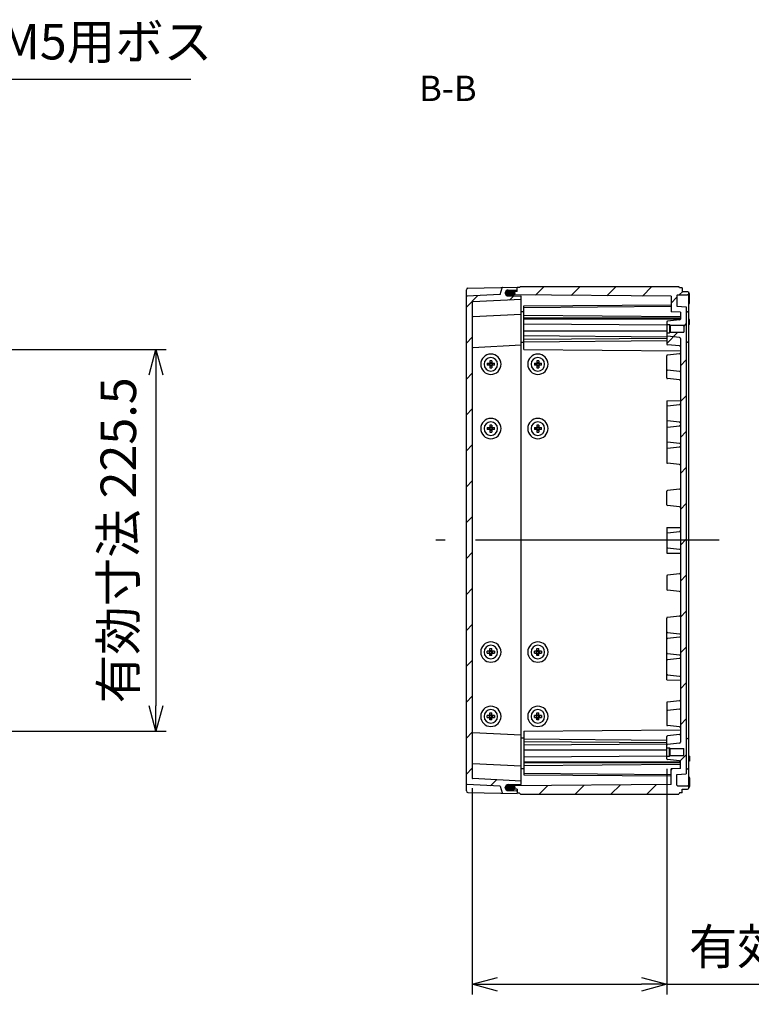
# Model space of a CAD drawing. Units: millimetres. Extents: x 0 to 4846, y 0 to 1680.
# Drawn here: x 3589 to 4021, y 420 to 1001 of the extents above; entities that cross this region are included whole.
import ezdxf

# ---------------------------------------------------------------- set-up
doc = ezdxf.new("R2010")
doc.units = ezdxf.units.MM
doc.header["$LTSCALE"] = 6
doc.linetypes.add('AM_ISO08W050', pattern=[18, 12, -1.5, 3, -1.5])
doc.linetypes.add('CENTER', pattern=[2, 1.25, -0.25, 0.25, -0.25])
for name, color, linetype, lineweight in [('AM_10', 7, 'AM_ISO08W050', 50), ('AM_5', 3, 'Continuous', 25), ('AM_7', 4, 'AM_ISO08W050', 25), ('AM_8', 1, 'Continuous', 25), ('ｶﾞｽｹｯﾄ', 5, 'Continuous', 25), ('ﾄｯﾌﾟｶﾊﾞｰ', 7, 'Continuous', 25), ('ﾋﾞｽ', 8, 'Continuous', 25), ('ﾎﾞﾃﾞｨｰ', 2, 'Continuous', 25)]:
    doc.layers.add(name, color=color, linetype=linetype, lineweight=lineweight)
doc.styles.add('ACISOTS', font='isocp.shx', dxfattribs={"height": 1, "bigfont": 'extfont.shx'})
doc.styles.get("Standard").update_dxf_attribs({"font": 'ISOCP.SHX', "bigfont": 'EXTFONT.SHX'})
doc.dimstyles.new('AM_ISO$0', dxfattribs={"dimtxt": 3.5, "dimasz": 2.5, "dimexe": 1, "dimexo": 1, "dimgap": 1.5, "dimtad": 1, "dimdsep": 46, "dimtxsty": 'STANDARD', "dimblk": 'OPEN30', "dimcen": 0, "dimclrd": 3, "dimclre": 3, "dimclrt": 2, "dimadec": 0, "dimazin": 2, "dimtp": 0.1, "dimtm": 0.1, "dimtfac": 0.71, "dimtmove": 0, "dimatfit": 3, "dimldrblk": 'OPEN30', "dimfxl": 1, "dimlwd": -1, "dimlwe": -1, "dimarcsym": 0})
doc.dimstyles.new('AM_ISO$3', dxfattribs={"dimtxt": 3.5, "dimasz": 2.5, "dimexe": 1, "dimexo": 1, "dimgap": 1.5, "dimtad": 1, "dimtoh": 1, "dimdsep": 46, "dimtxsty": 'STANDARD', "dimblk": 'OPEN30', "dimcen": 0, "dimclrd": 3, "dimclre": 3, "dimclrt": 2, "dimadec": 0, "dimazin": 2, "dimtp": 0.1, "dimtm": 0.1, "dimtfac": 0.71, "dimtofl": 0, "dimtmove": 0, "dimatfit": 0, "dimldrblk": 'OPEN30', "dimfxl": 1, "dimlwd": -1, "dimlwe": -1, "dimarcsym": 0})

# ---------------------------------------------------------------- blocks, each defined once
blk = doc.blocks.new('*S65')
at = {"layer": 'AM_10', "color": 7, "linetype": 'CENTER', "ltscale": 2}
for p, q in [((3347.97, 893.6), (3347.97, 863.6)), ((3362.97, 878.6), (3377.97, 878.6)), ((3347.97, 493.6), (3347.97, 523.6)), ((3362.97, 508.6), (3377.97, 508.6))]:
    blk.add_line(p, q, dxfattribs=at)
at = {"layer": 'AM_10', "color": 1, "linetype": 'CENTER', "ltscale": 2}
blk.add_line((3347.97, 863.6), (3347.97, 523.6), dxfattribs=at)
at = {"layer": 'AM_10', "color": 7, "linetype": 'Continuous', "ltscale": 2}
blk.add_trace([(3362.97, 880.58), (3362.97, 876.63), (3347.97, 878.6)], dxfattribs=at)
at = {"layer": 'AM_10', "color": 7, "linetype": 'Continuous', "ltscale": 2, "extrusion": (0, 0, -1)}
blk.add_trace([(-3362.97, 506.63), (-3362.97, 510.58), (-3347.97, 508.6)], dxfattribs=at)
at = {"layer": 'AM_10', "color": 7, "ltscale": 2, "char_height": 15, "attachment_point": 5, "style": 'ACISOTS'}
for s, insert in [('B-B', (3841.67, 958.65)), ('B', (3392.97, 878.6)), ('B', (3392.97, 508.6))]:
    blk.add_mtext(s, dxfattribs=dict(at, insert=insert))
blk = doc.blocks.new('*S66')
at = {"layer": 'AM_10', "color": 7, "linetype": 'CENTER', "ltscale": 2}
for p, q in [((3347.97, 893.6), (3347.97, 863.6)), ((3362.97, 878.6), (3377.97, 878.6)), ((3347.97, 493.6), (3347.97, 523.6)), ((3362.97, 508.6), (3377.97, 508.6))]:
    blk.add_line(p, q, dxfattribs=at)
at = {"layer": 'AM_10', "color": 1, "linetype": 'CENTER', "ltscale": 2}
blk.add_line((3347.97, 863.6), (3347.97, 523.6), dxfattribs=at)
at = {"layer": 'AM_10', "color": 7, "linetype": 'Continuous', "ltscale": 2}
blk.add_trace([(3362.97, 880.58), (3362.97, 876.63), (3347.97, 878.6)], dxfattribs=at)
at = {"layer": 'AM_10', "color": 7, "linetype": 'Continuous', "ltscale": 2, "extrusion": (0, 0, -1)}
blk.add_trace([(-3362.97, 506.63), (-3362.97, 510.58), (-3347.97, 508.6)], dxfattribs=at)
at = {"layer": 'AM_10', "color": 7, "ltscale": 2, "char_height": 15, "attachment_point": 5, "style": 'ACISOTS'}
for s, insert in [('B-B', (3841.67, 958.65)), ('B', (3392.97, 878.6)), ('B', (3392.97, 508.6))]:
    blk.add_mtext(s, dxfattribs=dict(at, insert=insert))
blk = doc.blocks.new('_Open30')
at = {"color": 0, "linetype": 'ByBlock', "lineweight": -2}
for p, q in [((-1, 0.268), (0, 0)), ((0, 0), (-1, -0.268)), ((0, 0), (-1, 0))]:
    blk.add_line(p, q, dxfattribs=at)
blk = doc.blocks.new('*D42')
at = {"layer": 'AM_5', "color": 3}
for p, q in [((3476.53, 831.96), (3539.02, 965.98)), ((3539.02, 965.98), (3689.77, 965.98))]:
    blk.add_line(p, q, dxfattribs=at)
at = {"layer": 'Defpoints', "color": 0}
for p in [(3470.19, 818.36), (3465.75, 808.85)]:
    blk.add_point(p, dxfattribs=at)
at = {"layer": 'AM_5', "color": 3, "xscale": 15, "yscale": 15, "zscale": 15, "rotation": 245.0026813657963}
blk.add_blockref('_Open30', (3470.19, 818.36), dxfattribs=at)
at = {"layer": 'AM_5', "color": 2, "insert": (3618.89, 985.48), "char_height": 21, "attachment_point": 5}
blk.add_mtext('52-M5用ボス', dxfattribs=at)
blk = doc.blocks.new('*D43')
at = {"layer": 'AM_5', "color": 3}
for p, q in [((3971.08, 558.56), (3971.08, 425.32)), ((3856.08, 547.11), (3856.08, 425.32)), ((3871.08, 431.32), (3956.08, 431.32)), ((3971.08, 431.32), (4150.9, 431.32))]:
    blk.add_line(p, q, dxfattribs=at)
at = {"layer": 'Defpoints', "color": 0}
for p in [(3971.08, 564.56), (3856.08, 553.11), (3971.08, 431.32)]:
    blk.add_point(p, dxfattribs=at)
at = {"layer": 'AM_5', "color": 3, "xscale": 15, "yscale": 15, "zscale": 15, "rotation": 180}
blk.add_blockref('_Open30', (3856.08, 431.32), dxfattribs=at)
at = {"layer": 'AM_5', "color": 3, "xscale": 15, "yscale": 15, "zscale": 15}
blk.add_blockref('_Open30', (3971.08, 431.32), dxfattribs=at)
at = {"layer": 'AM_5', "color": 2, "insert": (4068.49, 450.82), "char_height": 21, "attachment_point": 5}
blk.add_mtext('有効寸法 115', dxfattribs=at)
blk = doc.blocks.new('*D44')
at = {"layer": 'AM_5', "color": 3}
for p, q in [((3494.42, 806.35), (3675.09, 806.35)), ((3669.09, 791.35), (3669.09, 595.85)), ((3494.42, 580.85), (3675.09, 580.85))]:
    blk.add_line(p, q, dxfattribs=at)
at = {"layer": 'Defpoints', "color": 0}
for p in [(3488.42, 806.35), (3488.42, 580.85), (3669.09, 580.85)]:
    blk.add_point(p, dxfattribs=at)
at = {"layer": 'AM_5', "color": 3, "xscale": 15, "yscale": 15, "zscale": 15}
for p, rotation in [((3669.09, 806.35), 90), ((3669.09, 580.85), 270)]:
    blk.add_blockref('_Open30', p, dxfattribs=dict(at, rotation=rotation))
at = {"layer": 'AM_5', "color": 2, "insert": (3649.59, 693.6), "char_height": 21, "attachment_point": 5, "rotation": 90}
blk.add_mtext('有効寸法 225.5', dxfattribs=at)

msp = doc.modelspace()

# ---------------------------------------------------------------- hatches: boundary and pattern name
at = {"layer": 'AM_8', "ltscale": 0.5}
h = msp.add_hatch(dxfattribs=at)
h.set_pattern_fill('_U', color=256, scale=15, angle=45, style=0, pattern_type=0)
h.set_pattern_definition([(45, (-21.307, -42.862), (-10.6066, 10.6066), [])])
edge = h.paths.add_edge_path()
edge.add_line((3972.582, 816.105), (3972.583, 816.105))
edge.add_line((3972.583, 816.105), (3972.982, 816.505))
edge.add_line((3972.982, 816.505), (3972.983, 816.505))
edge.add_line((3972.983, 816.505), (3981.083, 816.505))
edge.add_line((3981.083, 816.505), (3981.082, 820.705))
edge.add_line((3981.082, 820.705), (3972.982, 820.705))
edge.add_line((3972.982, 820.705), (3972.582, 821.105))
edge.add_line((3972.582, 821.105), (3971.083, 821.105))
edge.add_line((3971.083, 821.105), (3971.083, 822.65))
edge.add_arc((3971.483, 822.65), 0.4, 96.026246, 180, ccw=False)
edge.add_line((3971.441, 823.048), (3978.635, 823.807))
edge.add_arc((3978.582, 824.305), 0.5, -83.973754, 0.000424)
edge.add_line((3979.082, 824.305), (3979.082, 824.413))
edge.add_line((3979.082, 824.413), (3979.082, 828.317))
edge.add_line((3979.082, 828.317), (3973.582, 828.605))
edge.add_line((3973.582, 828.605), (3973.582, 837.789))
edge.add_line((3973.582, 837.789), (3879.332, 838.61))
edge.add_line((3879.332, 838.61), (3878.582, 838.984))
edge.add_line((3878.582, 838.984), (3878.582, 840.21))
edge.add_line((3878.582, 840.21), (3879.332, 840.582))
edge.add_line((3879.332, 840.582), (3882.582, 840.61))
edge.add_line((3882.582, 840.61), (3882.582, 842.905))
edge.add_line((3882.582, 842.905), (3884.082, 842.905))
edge.add_line((3884.082, 842.905), (3884.515, 843.605))
edge.add_line((3884.515, 843.605), (3978.15, 843.605))
edge.add_line((3978.15, 843.605), (3978.582, 842.855))
edge.add_line((3978.582, 842.855), (3980.082, 842.855))
edge.add_line((3980.082, 842.855), (3980.082, 840.605))
edge.add_line((3980.082, 840.605), (3983.398, 840.547))
edge.add_line((3983.398, 840.547), (3984.082, 840.205))
edge.add_line((3984.082, 840.205), (3984.082, 839.005))
edge.add_line((3984.082, 839.005), (3983.398, 838.663))
edge.add_line((3983.398, 838.663), (3977.377, 838.558))
edge.add_arc((3977.382, 838.258), 0.3, 91.00036, 180.000424)
edge.add_line((3977.082, 838.258), (3977.082, 831.905))
edge.add_line((3977.082, 831.905), (3982.582, 831.617))
edge.add_line((3982.582, 831.617), (3982.584, 555.592))
edge.add_line((3982.584, 555.592), (3977.082, 555.304))
edge.add_line((3977.082, 555.304), (3977.082, 548.951))
edge.add_arc((3977.382, 548.951), 0.3, 179.999576, 268.99964)
edge.add_line((3977.377, 548.651), (3983.398, 548.546))
edge.add_line((3983.398, 548.546), (3984.082, 548.204))
edge.add_line((3984.082, 548.204), (3984.082, 547.005))
edge.add_line((3984.082, 547.005), (3983.398, 546.662))
edge.add_line((3983.398, 546.662), (3980.082, 546.605))
edge.add_line((3980.082, 546.605), (3980.082, 544.355))
edge.add_line((3980.082, 544.355), (3978.582, 544.355))
edge.add_line((3978.582, 544.355), (3978.15, 543.605))
edge.add_line((3978.15, 543.605), (3884.515, 543.605))
edge.add_line((3884.515, 543.605), (3884.082, 544.305))
edge.add_line((3884.082, 544.305), (3882.582, 544.305))
edge.add_line((3882.582, 544.305), (3882.582, 546.599))
edge.add_line((3882.582, 546.599), (3879.332, 546.627))
edge.add_line((3879.332, 546.627), (3878.582, 546.999))
edge.add_line((3878.582, 546.999), (3878.582, 548.225))
edge.add_line((3878.582, 548.225), (3879.332, 548.599))
edge.add_line((3879.332, 548.599), (3973.582, 549.42))
edge.add_line((3973.582, 549.42), (3973.582, 558.604))
edge.add_line((3973.582, 558.604), (3979.082, 558.892))
edge.add_line((3979.082, 558.892), (3979.082, 562.796))
edge.add_line((3979.082, 562.796), (3979.082, 562.905))
edge.add_arc((3978.582, 562.905), 0.5, -0.000424, 83.973754)
edge.add_line((3978.635, 563.402), (3971.441, 564.161))
edge.add_arc((3971.483, 564.559), 0.4, -180, -96.026246, ccw=False)
edge.add_line((3971.083, 564.559), (3971.083, 566.104))
edge.add_line((3971.083, 566.104), (3972.582, 566.104))
edge.add_line((3972.582, 566.104), (3972.982, 566.504))
edge.add_line((3972.982, 566.504), (3981.082, 566.504))
edge.add_line((3981.082, 566.504), (3981.083, 570.704))
edge.add_line((3981.083, 570.704), (3972.983, 570.704))
edge.add_line((3972.983, 570.704), (3972.982, 570.704))
edge.add_line((3972.982, 570.704), (3972.583, 571.104))
edge.add_line((3972.583, 571.104), (3972.582, 571.104))
edge.add_line((3972.582, 571.104), (3971.083, 571.104))
edge.add_line((3971.083, 571.104), (3971.083, 572.65))
edge.add_arc((3971.483, 572.65), 0.4, 96.025398, 180, ccw=False)
edge.add_line((3971.441, 573.048), (3978.635, 573.807))
edge.add_arc((3978.583, 574.305), 0.5, -83.974602, -0.036751)
edge.add_line((3979.083, 574.304), (3979.083, 807.912))
edge.add_arc((3978.583, 807.905), 0.5, 0.886437, 83.974787)
edge.add_line((3978.635, 808.402), (3971.441, 809.161))
edge.add_arc((3971.483, 809.559), 0.4, -180, -96.025213, ccw=False)
edge.add_line((3971.083, 809.559), (3971.083, 816.105))
edge.add_line((3971.083, 816.105), (3972.582, 816.105))
h = msp.add_hatch(dxfattribs=at)
h.set_pattern_fill('_U', color=256, scale=15, angle=45, style=0, pattern_type=0)
h.set_pattern_definition([(45, (-76.307, -42.862), (-10.6066, 10.6066), [])])
edge = h.paths.add_edge_path()
edge.add_line((3852.867, 837.819), (3872.582, 838.853))
edge.add_line((3872.582, 838.853), (3873.785, 842.744))
edge.add_arc((3874.071, 842.656), 0.3, 91.070523, 162.833158, ccw=False)
edge.add_line((3874.066, 842.956), (3882.582, 843.105))
edge.add_line((3882.582, 843.105), (3882.582, 841.803))
edge.add_arc((3882.282, 841.803), 0.3, -89.699576, 0.000424, ccw=False)
edge.add_line((3882.284, 841.503), (3877.323, 841.477))
edge.add_arc((3877.332, 839.727), 1.75, 90.300424, 179.99269)
edge.add_line((3875.582, 839.727), (3875.582, 839.688))
edge.add_arc((3877.332, 839.695), 1.75, -179.760576, -90.299936)
edge.add_line((3877.323, 837.945), (3884.784, 837.906))
edge.add_arc((3884.782, 837.606), 0.3, 0.000424, 89.700424, ccw=False)
edge.add_line((3885.082, 837.606), (3885.082, 835.905))
edge.add_line((3885.082, 835.905), (3856.367, 834.399))
edge.add_arc((3856.382, 834.1), 0.3, 93.000424, 180)
edge.add_line((3856.082, 834.1), (3856.082, 553.109))
edge.add_arc((3856.382, 553.109), 0.3, -180, -93.000424)
edge.add_line((3856.367, 552.81), (3885.082, 551.305))
edge.add_line((3885.082, 551.305), (3885.082, 549.603))
edge.add_arc((3884.782, 549.603), 0.3, -89.700424, -0.000424, ccw=False)
edge.add_line((3884.784, 549.303), (3877.323, 549.264))
edge.add_arc((3877.332, 547.514), 1.75, 90.299576, 179.999576)
edge.add_line((3875.582, 547.514), (3875.582, 547.482))
edge.add_arc((3877.332, 547.482), 1.75, 179.999576, 269.699576)
edge.add_line((3877.323, 545.732), (3882.284, 545.706))
edge.add_arc((3882.282, 545.406), 0.3, 0, 89.699576, ccw=False)
edge.add_line((3882.582, 545.406), (3882.582, 544.105))
edge.add_line((3882.582, 544.105), (3874.066, 544.253))
edge.add_arc((3874.071, 544.553), 0.3, -162.833158, -91.000423, ccw=False)
edge.add_line((3873.785, 544.465), (3872.582, 548.356))
edge.add_line((3872.582, 548.356), (3852.867, 549.39))
edge.add_arc((3852.882, 549.689), 0.3, -180, -93.000424, ccw=False)
edge.add_line((3852.582, 549.689), (3852.582, 837.52))
edge.add_arc((3852.882, 837.52), 0.3, -266.999576, -180, ccw=False)
at = {"layer": 'ｶﾞｽｹｯﾄ', "ltscale": 0.5}
h = msp.add_hatch(color=256, dxfattribs=at)
h.dxf.hatch_style = 1
h.paths.add_polyline_path([(3876.482, 841.27, -0.1262411), (3877.323, 841.49), (3879.942, 841.49, -0.2103527), (3881.229, 840.915), (3879.432, 840.9), (3878.682, 840.528), (3878.682, 837.932), (3877.323, 837.932, -0.4126808), (3875.582, 839.682), (3875.582, 839.711, -0.2678537)])
h.paths.add_polyline_path([(3878.682, 840.528), (3879.432, 840.9), (3881.229, 840.915, -0.1861673), (3881.682, 839.74), (3881.682, 839.682, -0.1104572), (3881.516, 838.936), (3879.436, 838.955), (3878.682, 839.328)])
h.paths.add_polyline_path([(3878.682, 839.328), (3879.436, 838.955), (3881.516, 838.936, -0.2890477), (3879.942, 837.932), (3878.682, 837.932)])
h = msp.add_hatch(color=256, dxfattribs=at)
h.dxf.hatch_style = 1
h.paths.add_polyline_path([(3876.482, 545.94, 0.1262411), (3877.323, 545.719), (3879.942, 545.719, 0.2103527), (3881.229, 546.294), (3879.432, 546.309), (3878.682, 546.681), (3878.682, 549.277), (3877.323, 549.277, 0.4126808), (3875.582, 547.527), (3875.582, 547.498, 0.2678537)])
h.paths.add_polyline_path([(3878.682, 546.681), (3879.432, 546.309), (3881.229, 546.294, 0.1861673), (3881.682, 547.469), (3881.682, 547.527, 0.1104572), (3881.516, 548.273), (3879.436, 548.254), (3878.682, 547.881)])
h.paths.add_polyline_path([(3878.682, 547.881), (3879.436, 548.254), (3881.516, 548.273, 0.2890477), (3879.942, 549.277), (3878.682, 549.277)])

# ---------------------------------------------------------------- linework, layer by layer
at = {"layer": 'AM_7', "ltscale": 2}
msp.add_line((4002.082, 693.605), (3834.582, 693.605), dxfattribs=at)
at = {"layer": 'ﾄｯﾌﾟｶﾊﾞｰ'}
for p, q in [((3852.582, 545.611), (3852.582, 841.598)), ((3872.582, 838.853), (3852.867, 837.819)), ((3853.565, 842.598), (3882.582, 843.105)), ((3872.582, 838.853), (3873.785, 842.744)), ((3877.323, 841.477), (3882.284, 841.503)), ((3877.323, 837.945), (3884.784, 837.906)), ((3882.582, 841.803), (3882.582, 843.105)), ((3856.082, 834.1), (3856.082, 553.109)), ((3885.082, 835.905), (3856.367, 834.399)), ((3885.082, 827.105), (3856.367, 825.599)), ((3885.082, 808.805), (3856.367, 807.299)), ((3885.082, 578.405), (3856.367, 579.91)), ((3885.082, 560.105), (3856.367, 561.61)), ((3885.082, 551.305), (3856.367, 552.81)), ((3872.582, 548.356), (3852.867, 549.39)), ((3872.582, 548.356), (3873.785, 544.465)), ((3875.582, 547.482), (3875.582, 547.514)), ((3877.323, 549.264), (3884.784, 549.303)), ((3853.565, 544.611), (3882.582, 544.105)), ((3877.323, 545.732), (3882.284, 545.706)), ((3882.582, 545.406), (3882.582, 544.105))]:
    msp.add_line(p, q, dxfattribs=at)
at = {"layer": 'ﾄｯﾌﾟｶﾊﾞｰ', "ltscale": 0.5}
for p, q in [((3875.582, 839.727), (3875.582, 839.688)), ((3885.082, 549.603), (3885.082, 837.606))]:
    msp.add_line(p, q, dxfattribs=at)
at = {"layer": 'ﾄｯﾌﾟｶﾊﾞｰ'}
for centre, radius, start, end in [((3853.582, 841.598), 1, 91.000424, 180.000424), ((3852.882, 837.52), 0.3, 93.000424, 180), ((3874.071, 842.656), 0.3, 90.930363, 162.833158), ((3877.332, 839.727), 1.75, 90.300424, 179.99269), ((3877.332, 839.695), 1.75, 180.239424, 269.700064), ((3882.282, 841.803), 0.3, 270.300424, 0.000424), ((3884.782, 837.606), 0.3, 0.000424, 89.700424), ((3856.382, 834.1), 0.3, 93.000424, 180), ((3856.382, 825.3), 0.3, 93.000424, 180.000424), ((3856.383, 807), 0.3, 93.000424, 180.000424), ((3856.383, 580.209), 0.3, 179.999576, 266.999576), ((3856.382, 561.909), 0.3, 179.999576, 266.999576), ((3856.382, 553.109), 0.3, 179.999576, 266.999576), ((3852.882, 549.689), 0.3, 180, 266.999576), ((3877.332, 547.514), 1.75, 90.299576, 179.999576), ((3877.332, 547.482), 1.75, 179.999576, 269.699576), ((3884.782, 549.603), 0.3, 270.299576, 359.999576), ((3853.582, 545.611), 1, 179.999576, 268.999576), ((3874.071, 544.553), 0.3, 197.166842, 268.999577), ((3882.282, 545.406), 0.3, 0, 89.699576)]:
    msp.add_arc(centre, radius, start, end, dxfattribs=at)
at = {"layer": 'ﾋﾞｽ'}
for p, q in [((3864.993, 798.205), (3866.482, 798.205)), ((3866.482, 797.005), (3864.993, 797.005)), ((3866.082, 797.005), (3866.082, 798.205)), ((3866.482, 799.694), (3866.482, 798.205)), ((3866.482, 798.605), (3867.682, 798.605)), ((3866.482, 798.205), (3867.682, 798.205)), ((3866.482, 798.205), (3866.482, 797.005)), ((3866.482, 797.005), (3866.482, 795.515)), ((3866.482, 797.005), (3867.682, 797.005)), ((3867.682, 799.694), (3867.682, 798.205)), ((3867.682, 798.205), (3869.172, 798.205)), ((3867.682, 798.205), (3867.682, 797.005)), ((3869.172, 797.005), (3867.682, 797.005)), ((3867.682, 797.005), (3867.682, 795.515)), ((3868.082, 797.005), (3868.082, 798.205)), ((3892.793, 798.205), (3894.282, 798.205)), ((3894.282, 797.005), (3892.793, 797.005)), ((3893.882, 797.005), (3893.882, 798.205)), ((3894.282, 799.694), (3894.282, 798.205)), ((3894.282, 798.605), (3895.482, 798.605)), ((3894.282, 798.205), (3895.482, 798.205)), ((3894.282, 798.205), (3894.282, 797.005)), ((3894.282, 797.005), (3894.282, 795.515)), ((3894.282, 797.005), (3895.482, 797.005)), ((3895.482, 799.694), (3895.482, 798.205)), ((3895.482, 798.205), (3896.972, 798.205)), ((3895.482, 798.205), (3895.482, 797.005)), ((3896.972, 797.005), (3895.482, 797.005)), ((3895.482, 797.005), (3895.482, 795.515)), ((3895.882, 797.005), (3895.882, 798.205)), ((3866.482, 796.605), (3867.682, 796.605)), ((3894.282, 796.605), (3895.482, 796.605)), ((3864.993, 760.205), (3866.482, 760.205)), ((3866.482, 759.005), (3864.993, 759.005)), ((3866.082, 759.005), (3866.082, 760.205)), ((3866.482, 761.694), (3866.482, 760.205)), ((3866.482, 760.605), (3867.682, 760.605)), ((3866.482, 760.205), (3867.682, 760.205)), ((3866.482, 760.205), (3866.482, 759.005)), ((3866.482, 759.005), (3866.482, 757.515)), ((3866.482, 759.005), (3867.682, 759.005)), ((3866.482, 758.605), (3867.682, 758.605)), ((3867.682, 761.694), (3867.682, 760.205)), ((3867.682, 760.205), (3869.172, 760.205)), ((3867.682, 760.205), (3867.682, 759.005)), ((3869.172, 759.005), (3867.682, 759.005)), ((3867.682, 759.005), (3867.682, 757.515)), ((3868.082, 759.005), (3868.082, 760.205)), ((3892.793, 760.205), (3894.282, 760.205)), ((3894.282, 759.005), (3892.793, 759.005)), ((3893.882, 759.005), (3893.882, 760.205)), ((3894.282, 761.694), (3894.282, 760.205)), ((3894.282, 760.605), (3895.482, 760.605)), ((3894.282, 760.205), (3895.482, 760.205)), ((3894.282, 760.205), (3894.282, 759.005)), ((3894.282, 759.005), (3894.282, 757.515)), ((3894.282, 759.005), (3895.482, 759.005)), ((3894.282, 758.605), (3895.482, 758.605)), ((3895.482, 761.694), (3895.482, 760.205)), ((3895.482, 760.205), (3896.972, 760.205)), ((3895.482, 760.205), (3895.482, 759.005)), ((3896.972, 759.005), (3895.482, 759.005)), ((3895.482, 759.005), (3895.482, 757.515)), ((3895.882, 759.005), (3895.882, 760.205)), ((3866.482, 628.205), (3864.993, 628.205)), ((3866.082, 628.205), (3866.082, 627.005)), ((3866.482, 628.205), (3866.482, 629.694)), ((3866.482, 628.605), (3867.682, 628.605)), ((3866.482, 627.005), (3866.482, 628.205)), ((3866.482, 628.205), (3867.682, 628.205)), ((3867.682, 628.205), (3867.682, 629.694)), ((3869.172, 628.205), (3867.682, 628.205)), ((3867.682, 627.005), (3867.682, 628.205)), ((3868.082, 628.205), (3868.082, 627.005)), ((3894.282, 628.205), (3892.793, 628.205)), ((3893.882, 628.205), (3893.882, 627.005)), ((3894.282, 628.205), (3894.282, 629.694)), ((3894.282, 628.605), (3895.482, 628.605)), ((3894.282, 627.005), (3894.282, 628.205)), ((3894.282, 628.205), (3895.482, 628.205)), ((3895.482, 628.205), (3895.482, 629.694)), ((3896.972, 628.205), (3895.482, 628.205)), ((3895.482, 627.005), (3895.482, 628.205)), ((3895.882, 628.205), (3895.882, 627.005)), ((3864.993, 627.005), (3866.482, 627.005)), ((3866.482, 625.515), (3866.482, 627.005)), ((3866.482, 627.005), (3867.682, 627.005)), ((3866.482, 626.605), (3867.682, 626.605)), ((3867.682, 627.005), (3869.172, 627.005)), ((3867.682, 625.515), (3867.682, 627.005)), ((3892.793, 627.005), (3894.282, 627.005)), ((3894.282, 625.515), (3894.282, 627.005)), ((3894.282, 627.005), (3895.482, 627.005)), ((3894.282, 626.605), (3895.482, 626.605)), ((3895.482, 627.005), (3896.972, 627.005)), ((3895.482, 625.515), (3895.482, 627.005)), ((3866.482, 590.205), (3864.993, 590.205)), ((3864.993, 589.005), (3866.482, 589.005)), ((3866.082, 590.205), (3866.082, 589.005)), ((3866.482, 590.205), (3866.482, 591.694)), ((3866.482, 590.605), (3867.682, 590.605)), ((3866.482, 589.005), (3866.482, 590.205)), ((3866.482, 590.205), (3867.682, 590.205)), ((3866.482, 587.515), (3866.482, 589.005)), ((3866.482, 589.005), (3867.682, 589.005)), ((3866.482, 588.605), (3867.682, 588.605)), ((3867.682, 590.205), (3867.682, 591.694)), ((3869.172, 590.205), (3867.682, 590.205)), ((3867.682, 589.005), (3867.682, 590.205)), ((3867.682, 589.005), (3869.172, 589.005)), ((3867.682, 587.515), (3867.682, 589.005)), ((3868.082, 590.205), (3868.082, 589.005)), ((3894.282, 590.205), (3892.793, 590.205)), ((3892.793, 589.005), (3894.282, 589.005)), ((3893.882, 590.205), (3893.882, 589.005)), ((3894.282, 590.205), (3894.282, 591.694)), ((3894.282, 590.605), (3895.482, 590.605)), ((3894.282, 589.005), (3894.282, 590.205)), ((3894.282, 590.205), (3895.482, 590.205)), ((3894.282, 587.515), (3894.282, 589.005)), ((3894.282, 589.005), (3895.482, 589.005)), ((3894.282, 588.605), (3895.482, 588.605)), ((3895.482, 590.205), (3895.482, 591.694)), ((3896.972, 590.205), (3895.482, 590.205)), ((3895.482, 589.005), (3895.482, 590.205)), ((3895.482, 589.005), (3896.972, 589.005)), ((3895.482, 587.515), (3895.482, 589.005)), ((3895.882, 590.205), (3895.882, 589.005))]:
    msp.add_line(p, q, dxfattribs=at)
for centre, radius, start, end in [((3867.082, 797.605), 6, 90, 270), ((3867.082, 797.605), 6, 270, 90), ((3894.882, 797.605), 6, 90, 270), ((3894.882, 797.605), 6, 270, 90), ((3867.082, 797.605), 4, 0, 180), ((3867.082, 797.605), 4, 180, 0), ((3894.882, 797.605), 4, 0, 180), ((3894.882, 797.605), 4, 180, 0), ((3867.082, 759.605), 6, 90, 270), ((3867.082, 759.605), 4, 0, 180), ((3867.082, 759.605), 6, 270, 90), ((3894.882, 759.605), 6, 90, 270), ((3894.882, 759.605), 4, 0, 180), ((3894.882, 759.605), 6, 270, 90), ((3867.082, 759.605), 4, 180, 0), ((3894.882, 759.605), 4, 180, 0), ((3867.082, 627.605), 6, 90, 270), ((3867.082, 627.605), 4, 0, 180), ((3867.082, 627.605), 6, 270, 90), ((3894.882, 627.605), 6, 90, 270), ((3894.882, 627.605), 4, 0, 180), ((3894.882, 627.605), 6, 270, 90), ((3867.082, 627.605), 4, 180, 0), ((3894.882, 627.605), 4, 180, 0), ((3867.082, 589.605), 6, 90, 270), ((3867.082, 589.605), 4, 0, 180), ((3867.082, 589.605), 6, 270, 90), ((3894.882, 589.605), 6, 90, 270), ((3894.882, 589.605), 4, 0, 180), ((3894.882, 589.605), 6, 270, 90), ((3867.082, 589.605), 4, 180, 0), ((3894.882, 589.605), 4, 180, 0)]:
    msp.add_arc(centre, radius, start, end, dxfattribs=at)
for centre, major_axis, start_param, end_param in [((3872.598, 797.605), (0, 11.463), 1.5184284, 1.5707963), ((3872.598, 797.605), (0, -11.463), 4.712389, 4.764757), ((3867.082, 792.088), (-11.463, 0), 4.660021, 4.764757), ((3861.566, 797.605), (0, -11.463), 1.5707963, 1.6231643), ((3861.566, 797.605), (0, -11.463), 1.5184284, 1.5707963), ((3900.398, 797.605), (0, 11.463), 1.5184284, 1.5707963), ((3900.398, 797.605), (0, -11.463), 4.712389, 4.764757), ((3894.882, 792.088), (-11.463, 0), 4.660021, 4.764757), ((3889.366, 797.605), (0, -11.463), 1.5707963, 1.6231643), ((3889.366, 797.605), (0, -11.463), 1.5184284, 1.5707963), ((3867.082, 803.121), (-11.463, 0), 1.5184284, 1.6231643), ((3894.882, 803.121), (-11.463, 0), 1.5184284, 1.6231643), ((3872.598, 759.605), (0, 11.463), 1.5184284, 1.5707963), ((3872.598, 759.605), (0, -11.463), 4.712389, 4.764757), ((3867.082, 754.088), (-11.463, 0), 4.660021, 4.764757), ((3867.082, 765.121), (-11.463, 0), 1.5184284, 1.6231643), ((3861.566, 759.605), (0, -11.463), 1.5707963, 1.6231643), ((3861.566, 759.605), (0, -11.463), 1.5184284, 1.5707963), ((3900.398, 759.605), (0, 11.463), 1.5184284, 1.5707963), ((3900.398, 759.605), (0, -11.463), 4.712389, 4.764757), ((3894.882, 754.088), (-11.463, 0), 4.660021, 4.764757), ((3894.882, 765.121), (-11.463, 0), 1.5184284, 1.6231643), ((3889.366, 759.605), (0, -11.463), 1.5707963, 1.6231643), ((3889.366, 759.605), (0, -11.463), 1.5184284, 1.5707963)]:
    msp.add_ellipse(centre, major_axis=major_axis, ratio=0.6644259, start_param=start_param, end_param=end_param, dxfattribs=at)
at = {"layer": 'ﾋﾞｽ', "extrusion": (0, 0, -1)}
for centre, major_axis, start_param, end_param in [((3872.598, 627.605), (0, 11.463), 4.712389, 4.764757), ((3867.082, 622.088), (-11.463, 0), 1.5184284, 1.6231643), ((3861.566, 627.605), (0, 11.463), 1.5184284, 1.5707963), ((3900.398, 627.605), (0, 11.463), 4.712389, 4.764757), ((3894.882, 622.088), (-11.463, 0), 1.5184284, 1.6231643), ((3889.366, 627.605), (0, 11.463), 1.5184284, 1.5707963), ((3872.598, 627.605), (0, -11.463), 1.5184284, 1.5707963), ((3867.082, 633.121), (-11.463, 0), 4.660021, 4.764757), ((3861.566, 627.605), (0, 11.463), 1.5707963, 1.6231643), ((3900.398, 627.605), (0, -11.463), 1.5184284, 1.5707963), ((3894.882, 633.121), (-11.463, 0), 4.660021, 4.764757), ((3889.366, 627.605), (0, 11.463), 1.5707963, 1.6231643), ((3872.598, 589.605), (0, 11.463), 4.712389, 4.764757), ((3872.598, 589.605), (0, -11.463), 1.5184284, 1.5707963), ((3867.082, 584.088), (-11.463, 0), 1.5184284, 1.6231643), ((3867.082, 595.121), (-11.463, 0), 4.660021, 4.764757), ((3861.566, 589.605), (0, 11.463), 1.5184284, 1.5707963), ((3861.566, 589.605), (0, 11.463), 1.5707963, 1.6231643), ((3900.398, 589.605), (0, 11.463), 4.712389, 4.764757), ((3900.398, 589.605), (0, -11.463), 1.5184284, 1.5707963), ((3894.882, 584.088), (-11.463, 0), 1.5184284, 1.6231643), ((3894.882, 595.121), (-11.463, 0), 4.660021, 4.764757), ((3889.366, 589.605), (0, 11.463), 1.5184284, 1.5707963), ((3889.366, 589.605), (0, 11.463), 1.5707963, 1.6231643)]:
    msp.add_ellipse(centre, major_axis=major_axis, ratio=0.6644259, start_param=start_param, end_param=end_param, dxfattribs=at)
at = {"layer": 'ﾎﾞﾃﾞｨｰ'}
for p, q in [((3884.082, 842.905), (3884.515, 843.605)), ((3884.515, 843.605), (3978.15, 843.605)), ((3978.582, 842.855), (3978.15, 843.605)), ((3878.582, 840.21), (3879.332, 840.582)), ((3878.582, 837.939), (3878.582, 840.21)), ((3879.332, 838.61), (3878.582, 838.984)), ((3882.582, 840.61), (3879.332, 840.582)), ((3973.582, 837.789), (3879.332, 838.61)), ((3884.082, 842.905), (3882.582, 842.905)), ((3882.582, 840.61), (3882.582, 842.905)), ((3973.582, 837.789), (3973.582, 828.605)), ((3977.082, 838.258), (3977.082, 831.905)), ((3977.377, 838.558), (3983.398, 838.663)), ((3980.082, 842.855), (3978.582, 842.855)), ((3980.082, 842.855), (3980.082, 840.605)), ((3980.082, 840.605), (3983.398, 840.547)), ((3983.398, 840.547), (3984.082, 840.205)), ((3984.082, 839.005), (3983.398, 838.663)), ((3984.082, 547.005), (3984.082, 840.205)), ((3984.582, 833.919), (3984.582, 839.037)), ((3886.582, 832.042), (3973.582, 832.802)), ((3886.583, 806.355), (3886.582, 832.042)), ((3886.582, 831.105), (3973.582, 831.864)), ((3977.082, 831.905), (3982.582, 831.617)), ((3886.582, 828.543), (3885.082, 828.556)), ((3886.582, 826.605), (3979.082, 825.798)), ((3979.082, 828.317), (3973.582, 828.605)), ((3979.082, 828.317), (3979.082, 824.305)), ((3982.582, 831.617), (3982.584, 555.592)), ((3982.582, 828.605), (3983.398, 828.619)), ((3984.082, 828.961), (3983.398, 828.619)), ((3886.582, 824.942), (3979.082, 824.943)), ((3886.582, 824.412), (3979.082, 824.413)), ((3886.582, 821.584), (3971.082, 820.847)), ((3971.082, 821.105), (3972.582, 821.105)), ((3978.635, 823.807), (3971.441, 823.048)), ((3972.582, 821.105), (3972.582, 816.105)), ((3972.582, 821.105), (3972.982, 820.705)), ((3972.982, 820.705), (3972.982, 816.505)), ((3972.982, 820.705), (3981.082, 820.705)), ((3981.082, 820.705), (3981.083, 816.505)), ((3984.582, 824.126), (3984.082, 824.135)), ((3984.582, 821.043), (3984.082, 821.035)), ((3984.582, 821.043), (3984.582, 824.126)), ((3886.583, 817.341), (3971.083, 817.342)), ((3886.583, 814.513), (3971.083, 813.776)), ((3971.083, 816.105), (3972.583, 816.105)), ((3972.583, 816.105), (3972.983, 816.505)), ((3972.983, 816.505), (3981.083, 816.505)), ((3886.583, 810.547), (3885.082, 810.56)), ((3886.583, 812.382), (3971.083, 813.12)), ((3886.583, 810.829), (3971.083, 811.567)), ((3978.635, 813.402), (3971.441, 814.161)), ((3978.635, 808.402), (3971.441, 809.161)), ((3979.083, 812.905), (3979.083, 574.304)), ((3982.583, 810.605), (3983.398, 810.619)), ((3984.082, 810.961), (3983.398, 810.619)), ((3886.583, 806.355), (3979.083, 805.548)), ((3978.635, 803.807), (3971.441, 803.048)), ((3978.635, 793.402), (3971.441, 794.161)), ((3978.635, 788.402), (3971.441, 789.161)), ((3971.082, 776.09), (3979.082, 776.23)), ((3971.082, 776.09), (3971.083, 739.545)), ((3971.441, 773.045), (3978.635, 773.794)), ((3971.083, 764.562), (3971.083, 764.533)), ((3978.635, 763.387), (3971.441, 764.136)), ((3971.441, 760.545), (3978.635, 761.294)), ((3978.635, 750.887), (3971.441, 751.636)), ((3971.441, 748.045), (3978.635, 748.794)), ((3978.635, 738.387), (3971.441, 739.147)), ((3971.083, 714.512), (3971.083, 722.697)), ((3978.635, 723.807), (3971.441, 723.047)), ((3978.635, 713.401), (3971.441, 714.161)), ((3971.082, 701.104), (3979.083, 701.244)), ((3971.082, 701.104), (3971.083, 686.105)), ((3971.441, 698.059), (3978.635, 698.808)), ((3971.441, 689.15), (3978.635, 688.401)), ((3971.082, 686.105), (3979.083, 685.965)), ((3971.083, 672.697), (3971.083, 664.512)), ((3978.635, 673.808), (3971.441, 673.049)), ((3978.635, 663.402), (3971.441, 664.162)), ((3971.082, 611.119), (3971.083, 647.664)), ((3978.635, 648.822), (3971.441, 648.062)), ((3971.441, 639.164), (3978.635, 638.415)), ((3978.635, 636.322), (3971.441, 635.573)), ((3971.083, 622.647), (3971.083, 622.676)), ((3971.441, 626.664), (3978.635, 625.915)), ((3978.635, 623.822), (3971.441, 623.073)), ((3971.082, 611.119), (3979.082, 610.979)), ((3971.441, 614.164), (3978.635, 613.415)), ((3978.635, 598.807), (3971.441, 598.048)), ((3978.635, 593.807), (3971.441, 593.048)), ((3886.583, 580.855), (3979.083, 581.661)), ((3978.635, 583.402), (3971.441, 584.161)), ((3886.583, 576.662), (3885.082, 576.649)), ((3886.583, 580.855), (3886.582, 555.167)), ((3886.583, 576.38), (3971.083, 575.642)), ((3978.635, 578.807), (3971.441, 578.048)), ((3982.583, 576.605), (3983.398, 576.59)), ((3984.082, 576.248), (3983.398, 576.59)), ((3886.583, 574.827), (3971.083, 574.089)), ((3886.583, 572.696), (3971.083, 573.433)), ((3971.083, 571.104), (3972.583, 571.104)), ((3978.635, 573.807), (3971.441, 573.048)), ((3972.582, 566.104), (3972.582, 571.104)), ((3972.583, 571.104), (3972.983, 570.704)), ((3972.982, 566.504), (3972.982, 570.704)), ((3972.983, 570.704), (3981.083, 570.704)), ((3981.082, 566.504), (3981.083, 570.704)), ((3886.582, 565.625), (3971.082, 566.362)), ((3886.583, 569.868), (3971.083, 569.867)), ((3971.082, 566.104), (3972.582, 566.104)), ((3972.582, 566.104), (3972.982, 566.504)), ((3972.982, 566.504), (3981.082, 566.504)), ((3984.582, 566.166), (3984.082, 566.174)), ((3984.582, 566.166), (3984.582, 563.083)), ((3886.582, 558.666), (3885.082, 558.653)), ((3886.582, 562.797), (3979.082, 562.796)), ((3886.582, 562.267), (3979.082, 562.266)), ((3886.582, 560.605), (3979.082, 561.411)), ((3978.635, 563.402), (3971.441, 564.161)), ((3979.082, 558.892), (3973.582, 558.604)), ((3973.582, 549.42), (3973.582, 558.604)), ((3979.082, 558.892), (3979.082, 562.905)), ((3982.582, 558.605), (3983.398, 558.59)), ((3984.082, 558.248), (3983.398, 558.59)), ((3984.582, 563.083), (3984.082, 563.074)), ((3886.582, 556.105), (3973.582, 555.345)), ((3886.582, 555.167), (3973.582, 554.407)), ((3977.082, 555.304), (3982.584, 555.592)), ((3977.082, 548.951), (3977.082, 555.304)), ((3984.582, 553.29), (3984.582, 548.172)), ((3878.582, 549.27), (3878.582, 546.999)), ((3879.332, 548.599), (3878.582, 548.225)), ((3878.582, 546.999), (3879.332, 546.627)), ((3973.582, 549.42), (3879.332, 548.599)), ((3977.377, 548.651), (3983.398, 548.546)), ((3984.082, 548.204), (3983.398, 548.546)), ((3983.398, 546.662), (3984.082, 547.005)), ((3882.582, 546.599), (3879.332, 546.627)), ((3882.582, 546.599), (3882.582, 544.305)), ((3884.082, 544.305), (3882.582, 544.305)), ((3884.082, 544.305), (3884.515, 543.605)), ((3884.515, 543.605), (3978.15, 543.605)), ((3978.582, 544.355), (3978.15, 543.605)), ((3980.082, 544.355), (3978.582, 544.355)), ((3980.082, 546.605), (3983.398, 546.662)), ((3980.082, 544.355), (3980.082, 546.605))]:
    msp.add_line(p, q, dxfattribs=at)
at = {"layer": 'ﾎﾞﾃﾞｨｰ', "ltscale": 0.5}
for p, q in [((3971.083, 822.65), (3971.083, 809.559)), ((3971.083, 789.559), (3971.083, 802.65)), ((3971.083, 597.65), (3971.083, 584.559)), ((3971.083, 564.559), (3971.083, 577.65))]:
    msp.add_line(p, q, dxfattribs=at)
at = {"layer": 'ﾎﾞﾃﾞｨｰ'}
for points in [[(3978.635, 773.794, 0), (3978.756, 773.823, 0), (3978.861, 773.876, 0), (3978.953, 773.957, 0), (3979.023, 774.058, 0), (3979.066, 774.17, 0), (3979.083, 774.296, 0)], [(3979.083, 762.884, 0), (3979.066, 763.011, 0), (3979.023, 763.123, 0), (3978.953, 763.223, 0), (3978.861, 763.304, 0), (3978.756, 763.358, 0), (3978.635, 763.387, 0)], [(3978.635, 761.294, 0), (3978.756, 761.323, 0), (3978.861, 761.376, 0), (3978.953, 761.457, 0), (3979.023, 761.558, 0), (3979.066, 761.67, 0), (3979.083, 761.796, 0)], [(3979.083, 750.384, 0), (3979.066, 750.511, 0), (3979.024, 750.623, 0), (3978.953, 750.723, 0), (3978.861, 750.804, 0), (3978.756, 750.858, 0), (3978.635, 750.887, 0)], [(3978.635, 748.794, 0), (3978.756, 748.823, 0), (3978.861, 748.876, 0), (3978.953, 748.957, 0), (3979.024, 749.058, 0), (3979.066, 749.17, 0), (3979.083, 749.296, 0)], [(3978.635, 698.808, 0), (3978.756, 698.837, 0), (3978.861, 698.89, 0), (3978.953, 698.971, 0), (3979.023, 699.072, 0), (3979.066, 699.184, 0), (3979.083, 699.31, 0)], [(3978.635, 688.401, 0), (3978.756, 688.372, 0), (3978.861, 688.319, 0), (3978.953, 688.238, 0), (3979.023, 688.137, 0), (3979.066, 688.025, 0), (3979.083, 687.899, 0)], [(3978.635, 638.415, 0), (3978.756, 638.387, 0), (3978.861, 638.333, 0), (3978.953, 638.252, 0), (3979.024, 638.152, 0), (3979.066, 638.039, 0), (3979.083, 637.913, 0)], [(3979.083, 636.825, 0), (3979.066, 636.698, 0), (3979.024, 636.586, 0), (3978.953, 636.486, 0), (3978.861, 636.405, 0), (3978.756, 636.351, 0), (3978.635, 636.322, 0)], [(3978.635, 625.915, 0), (3978.756, 625.887, 0), (3978.861, 625.833, 0), (3978.953, 625.752, 0), (3979.023, 625.652, 0), (3979.066, 625.539, 0), (3979.083, 625.413, 0)], [(3979.083, 624.325, 0), (3979.066, 624.198, 0), (3979.023, 624.086, 0), (3978.953, 623.986, 0), (3978.861, 623.905, 0), (3978.756, 623.851, 0), (3978.635, 623.822, 0)], [(3978.635, 613.415, 0), (3978.756, 613.387, 0), (3978.861, 613.333, 0), (3978.953, 613.252, 0), (3979.023, 613.152, 0), (3979.066, 613.039, 0), (3979.083, 612.913, 0)]]:
    msp.add_polyline3d(points, dxfattribs=at)
for centre, radius, start, end in [((3977.382, 838.258), 0.3, 91.00036, 180.000424), ((3983.882, 839.037), 0.7, 0.000424, 73.398874), ((3983.882, 833.919), 0.7, 286.601974, 0.000424), ((3978.582, 824.305), 0.5, 276.026246, 0.000424), ((3978.583, 812.905), 0.5, 0.000424, 83.974602), ((3978.583, 807.905), 0.5, 0.000424, 83.974787), ((3978.583, 804.305), 0.5, 276.026246, 0.000424), ((3978.583, 792.905), 0.5, 0.000424, 83.974787), ((3971.483, 789.559), 0.4, 180, 263.974787), ((3978.583, 787.905), 0.5, 0.000424, 83.974787), ((3971.483, 772.647), 0.4, 95.943928, 180.000424), ((3971.483, 764.534), 0.4, 180.000424, 264.057), ((3971.483, 760.147), 0.4, 95.943928, 180.000424), ((3971.483, 752.034), 0.4, 180.000424, 264.057), ((3971.483, 747.647), 0.4, 95.943928, 180.000424), ((3971.483, 739.545), 0.4, 180.000424, 263.974602), ((3978.583, 737.89), 0.5, 0.000424, 83.974602), ((3971.483, 722.649), 0.4, 96.026246, 180.000424), ((3978.583, 724.304), 0.5, 276.026246, 0.000424), ((3971.483, 714.558), 0.4, 180.000424, 263.974602), ((3978.583, 712.904), 0.5, 0.000424, 83.974604), ((3971.483, 697.661), 0.4, 95.943928, 180.000424), ((3971.483, 689.548), 0.4, 179.999576, 264.056072), ((3971.483, 672.651), 0.4, 96.025398, 179.999576), ((3978.583, 674.305), 0.5, 276.025396, 359.999576), ((3971.483, 664.56), 0.4, 179.999576, 263.973754), ((3978.583, 662.905), 0.5, 359.999576, 83.973754), ((3971.483, 647.664), 0.4, 96.025398, 179.999576), ((3978.583, 649.319), 0.5, 276.025398, 359.999576), ((3971.483, 639.562), 0.4, 179.999576, 264.056072), ((3971.483, 635.176), 0.4, 95.943, 179.999576), ((3971.483, 627.062), 0.4, 179.999576, 264.056072), ((3971.483, 622.676), 0.4, 95.943, 179.999576), ((3971.483, 614.562), 0.4, 179.999576, 264.056072), ((3978.583, 599.304), 0.5, 276.025213, 359.999576), ((3971.483, 597.65), 0.4, 96.025213, 180), ((3978.583, 594.304), 0.5, 276.025213, 359.999576), ((3978.583, 582.904), 0.5, 359.999576, 83.973754), ((3978.583, 579.304), 0.5, 276.025213, 359.999576), ((3978.583, 574.305), 0.5, 276.025398, 359.999576), ((3978.582, 562.905), 0.5, 359.999576, 83.973754), ((3983.882, 553.29), 0.7, 359.999576, 73.398026), ((3977.382, 548.951), 0.3, 179.999576, 268.99964), ((3983.882, 548.172), 0.7, 286.601126, 359.999576)]:
    msp.add_arc(centre, radius, start, end, dxfattribs=at)
at = {"layer": 'ﾎﾞﾃﾞｨｰ', "ltscale": 0.5}
for centre, start, end in [((3971.483, 822.65), 96.026246, 180), ((3971.483, 814.559), 180, 263.974602), ((3971.483, 809.559), 180, 263.974787), ((3971.483, 802.65), 96.026246, 180), ((3971.483, 794.559), 180, 263.974787), ((3971.483, 592.65), 96.025213, 180), ((3971.483, 584.559), 180, 263.973754), ((3971.483, 577.65), 96.025213, 180), ((3971.483, 572.65), 96.025398, 180), ((3971.483, 564.559), 180, 263.973754)]:
    msp.add_arc(centre, 0.4, start, end, dxfattribs=at)

# ---------------------------------------------------------------- block references
at = {"layer": 'AM_10', "ltscale": 0.5}
for name in ['*S65', '*S66']:
    msp.add_blockref(name, (0, 0), dxfattribs=at)

# ---------------------------------------------------------------- dimensions: what is measured, and where the dimension line sits
at = {"layer": 'AM_5'}
dim = msp.add_diameter_dim_2p(p1=(3465.754, 808.846), p2=(3470.191, 818.363), text='52-M5用ボス', dimstyle='AM_ISO$3', override={"dimscale": 6}, dxfattribs=at)
dim.commit()
dim.dimension.update_dxf_attribs({"geometry": '*D42', "text_midpoint": (3618.892, 965.977), "dimtype": 163})
for base, p1, p2, angle, picture, middle in [((3669.093, 580.855), (3488.423, 806.355), (3488.423, 580.855), 90, '*D44', (3649.591, 693.605)), ((3971.083, 431.323), (3856.082, 553.109), (3971.083, 564.559), 0, '*D43', (4068.492, 450.823))]:
    dim = msp.add_linear_dim(base=base, p1=p1, p2=p2, angle=angle, text='有効寸法 <>', dimstyle='AM_ISO$0', override={"dimscale": 6, "dimpost": ''}, dxfattribs=at)
    dim.commit()
    dim.dimension.update_dxf_attribs({"geometry": picture, "text_midpoint": middle})

doc.saveas('drawing.dxf')
